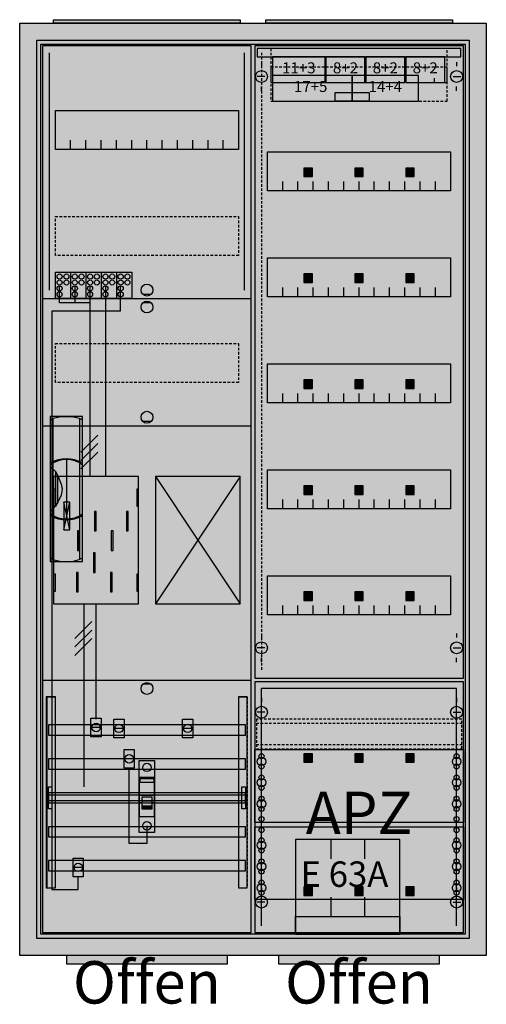
# Model space of a CAD drawing. Extents: x -2 to 52, y -8 to 108.
import ezdxf
from ezdxf.enums import TextEntityAlignment as Align

# ---------------------------------------------------------------- set-up
doc = ezdxf.new("R2010")
doc.units = 0
doc.header["$MEASUREMENT"] = 0
for name, pattern in [('L000000000000000000', [0]), ('L0000000200000000FF', [0]), ('L000000020000FFFFFF', [0]), ('L000000040000000000', [0]), ('L00000004000000007F', [0]), ('L0000000400000000FF', [0]), ('L00000004000000FF00', [0]), ('L000000040000FF0000', [0]), ('L000000060000000000', [0]), ('L000000060000FFFF00', [0]), ('L014100020032000000', [0.5, 0.3, -0.2]), ('L0141000400320000FF', [0.5, 0.3, -0.2])]:
    doc.linetypes.add(name, pattern=pattern)
doc.layers.get('0').update_dxf_attribs({"linetype": 'CONTINUOUS'})
for name, color, linetype in [('1', 7, 'CONTINUOUS'), ('156', 7, 'CONTINUOUS'), ('157', 7, 'CONTINUOUS'), ('158', 7, 'CONTINUOUS'), ('160', 7, 'CONTINUOUS'), ('161', 7, 'CONTINUOUS'), ('2', 7, 'CONTINUOUS'), ('29', 7, 'CONTINUOUS'), ('3', 7, 'CONTINUOUS'), ('30', 7, 'CONTINUOUS'), ('31', 7, 'CONTINUOUS'), ('38', 7, 'CONTINUOUS'), ('47', 7, 'CONTINUOUS'), ('56', 7, 'CONTINUOUS'), ('57', 7, 'CONTINUOUS'), ('58', 7, 'CONTINUOUS'), ('59', 7, 'CONTINUOUS'), ('60', 7, 'CONTINUOUS')]:
    doc.layers.add(name, color=color, linetype=linetype)

# ---------------------------------------------------------------- blocks, each defined once
blk = doc.blocks.new('A27_E')
at = {"color": 7, "linetype": 'CONTINUOUS'}
for points in [[(52.5, 107.5), (52.5, -2.5), (-2.5, -2.5), (-2.5, 107.5)], [(50.5, 105.5), (50.5, -0.5), (-0.5, -0.5), (-0.5, 105.5)]]:
    blk.add_lwpolyline(points, close=True, dxfattribs=at)
at = {"color": 255, "linetype": 'CONTINUOUS'}
blk.add_solid([(52.5, 107.5), (52.5, -2.5), (-2.5, 107.5), (-2.5, -2.5)], dxfattribs=at)
blk = doc.blocks.new('ZB43')
at = {"color": 7, "linetype": 'CONTINUOUS'}
blk.add_lwpolyline([(11, 0.4), (11, 0), (-11, 0), (-11, 0.4)], close=True, dxfattribs=at)
at = {"color": 255, "linetype": 'CONTINUOUS'}
blk.add_solid([(11, 0.4), (11, 0), (-11, 0.4), (-11, 0)], dxfattribs=at)
blk = doc.blocks.new('135079_KS')
at = {"layer": '1', "color": 7, "linetype": 'CONTINUOUS'}
for p, q in [((13, 75.5), (12, 75.5)), ((13, 74.5), (12, 74.5)), ((13, 60.5), (12, 60.5)), ((3.4, 47.7), (2.7, 51)), ((2.7, 47.7), (3.4, 51)), ((3.4, 47.7), (2.7, 51)), ((2.7, 47.7), (3.4, 51)), ((3.4, 47.7), (2.7, 51)), ((2.7, 47.7), (3.4, 51)), ((3.4, 47.7), (2.7, 51)), ((2.7, 47.7), (3.4, 51)), ((13, 29.5), (12, 29.5))]:
    blk.add_line(p, q, dxfattribs=at)
for points in [[(24.8, 0.2), (24.8, 104.8), (0.2, 104.8), (0.2, 0.2)], [(23.3, 97.2), (23.3, 92.6), (1.7, 92.6), (1.7, 97.2)], [(11.5, 39), (11.5, 54), (1.5, 54), (1.5, 39)], [(23.5, 39), (23.5, 54), (13.5, 54), (13.5, 39)], [(1.7, 50.5), (1.7, 52.5), (1.5, 52.5), (1.5, 50.5)], [(1.7, 50.5), (1.7, 52.5), (1.5, 52.5), (1.5, 50.5)], [(11.5, 50.5), (11.5, 52.5), (11.3, 52.5), (11.3, 50.5)], [(11.5, 50.5), (11.5, 52.5), (11.3, 52.5), (11.3, 50.5)], [(3.4, 47.7), (3.4, 51), (2.7, 51), (2.7, 47.7)], [(3.4, 47.7), (3.4, 51), (2.7, 51), (2.7, 47.7)], [(3.4, 47.7), (3.4, 51), (2.7, 51), (2.7, 47.7)], [(3.4, 47.7), (3.4, 51), (2.7, 51), (2.7, 47.7)], [(1.7, 40.5), (1.7, 42.5), (1.5, 42.5), (1.5, 40.5)], [(1.7, 40.5), (1.7, 42.5), (1.5, 42.5), (1.5, 40.5)], [(11.5, 40.5), (11.5, 42.5), (11.3, 42.5), (11.3, 40.5)], [(11.5, 40.5), (11.5, 42.5), (11.3, 42.5), (11.3, 40.5)]]:
    blk.add_lwpolyline(points, close=True, dxfattribs=at)
for points in [[(3.5, 92.6), (3.5, 93.7)], [(5.3, 92.6), (5.3, 93.7), (5.3, 93.7)], [(7.1, 92.6), (7.1, 93.7)], [(8.9, 92.6), (8.9, 93.7)], [(10.7, 92.6), (10.7, 93.7)], [(12.5, 92.6), (12.5, 93.7)], [(14.3, 92.6), (14.3, 93.7)], [(16.1, 92.6), (16.1, 93.7)], [(17.9, 92.6), (17.9, 93.7)], [(19.7, 92.6), (19.7, 93.7)], [(21.5, 92.6), (21.5, 93.7)], [(0.2, 75), (24.8, 75)], [(0.2, 60), (24.8, 60)], [(13.5, 54), (23.5, 39)], [(23.5, 54), (13.5, 39)], [(0.2, 30), (24.8, 30)]]:
    blk.add_lwpolyline(points, dxfattribs=at)
at = {"layer": '1', "color": 7, "linetype": 'L014100020032000000'}
for points in [[(23.3, 84.7), (23.3, 80.1), (1.7, 80.1), (1.7, 84.7)], [(23.3, 69.7), (23.3, 65.1), (1.7, 65.1), (1.7, 69.7)]]:
    blk.add_lwpolyline(points, close=True, dxfattribs=at)
at = {"layer": '1', "color": 7, "linetype": 'L000000040000000000'}
for points in [[(11.5, 39), (11.5, 54), (1.5, 54), (1.5, 39)], [(6.5, 47.6), (6.5, 49.9), (6.3, 49.9), (6.3, 47.6)], [(6.5, 47.6), (6.5, 49.9), (6.3, 49.9), (6.3, 47.6)], [(10.3, 47.6), (10.3, 49.9), (10.1, 49.9), (10.1, 47.6)], [(10.3, 47.6), (10.3, 49.9), (10.1, 49.9), (10.1, 47.6)], [(4.5, 45.3), (4.5, 47.6), (4.3, 47.6), (4.3, 45.3)], [(4.5, 45.3), (4.5, 47.6), (4.3, 47.6), (4.3, 45.3)], [(8.5, 45.3), (8.5, 47.6), (8.3, 47.6), (8.3, 45.3)], [(8.5, 45.3), (8.5, 47.6), (8.3, 47.6), (8.3, 45.3)], [(6.4, 42.7), (6.4, 45), (6.2, 45), (6.2, 42.7)], [(6.4, 42.7), (6.4, 45), (6.2, 45), (6.2, 42.7)], [(4.4, 40.4), (4.4, 42.7), (4.2, 42.7), (4.2, 40.4)], [(4.4, 40.4), (4.4, 42.7), (4.2, 42.7), (4.2, 40.4)], [(8.4, 40.4), (8.4, 42.7), (8.2, 42.7), (8.2, 40.4)], [(8.4, 40.4), (8.4, 42.7), (8.2, 42.7), (8.2, 40.4)]]:
    blk.add_lwpolyline(points, close=True, dxfattribs=at)
at = {"layer": '1', "color": 7, "linetype": 'CONTINUOUS'}
for centre in [(12.5, 76), (12.5, 74), (12.5, 61), (12.5, 29)]:
    blk.add_circle(centre, 0.7, dxfattribs=at)
at = {"layer": '1', "color": 255, "linetype": 'CONTINUOUS'}
blk.add_solid([(24.8, 0.2), (24.8, 104.8), (0.2, 0.2), (0.2, 104.8)], dxfattribs=at)
at = {"layer": '1', "color": 7, "linetype": 'CONTINUOUS'}
for points in [[(1.7, 50.5), (1.7, 52.5), (1.5, 50.5), (1.5, 52.5)], [(1.7, 50.5), (1.7, 52.5), (1.5, 50.5), (1.5, 52.5)], [(11.5, 50.5), (11.5, 52.5), (11.3, 50.5), (11.3, 52.5)], [(11.5, 50.5), (11.5, 52.5), (11.3, 50.5), (11.3, 52.5)], [(1.7, 40.5), (1.7, 42.5), (1.5, 40.5), (1.5, 42.5)], [(1.7, 40.5), (1.7, 42.5), (1.5, 40.5), (1.5, 42.5)], [(11.5, 40.5), (11.5, 42.5), (11.3, 40.5), (11.3, 42.5)], [(11.5, 40.5), (11.5, 42.5), (11.3, 40.5), (11.3, 42.5)]]:
    blk.add_solid(points, dxfattribs=at)
at = {"layer": '157', "color": 7, "linetype": 'CONTINUOUS'}
blk.add_lwpolyline([(1.7, 75), (1.7, 78.1), (10.7, 78.1), (10.7, 75)], close=True, dxfattribs=at)
for points in [[(3.5, 78.1), (3.5, 75)], [(5.3, 78.1), (5.3, 75)], [(7.1, 78.1), (7.1, 75)], [(8.9, 78.1), (8.9, 75)]]:
    blk.add_lwpolyline(points, dxfattribs=at)
at = {"layer": '157', "color": 255, "linetype": 'CONTINUOUS'}
blk.add_solid([(1.7, 75), (1.7, 78.1), (10.7, 75), (10.7, 78.1)], dxfattribs=at)
at = {"layer": '158', "color": 255, "linetype": 'L00000004000000007F'}
for p, q in [((2.2, 74.5), (2.2, 76.5)), ((4, 76.5), (4, 74.5)), ((5.8, 54), (5.8, 76.5)), ((5.8, 74.5), (2.2, 74.5))]:
    blk.add_line(p, q, dxfattribs=at)
at = {"layer": '158', "color": 5, "linetype": 'L000000040000FF0000'}
for p, q in [((7.6, 76.5), (7.6, 54)), ((6.5, 25.4), (6.5, 38.9))]:
    blk.add_line(p, q, dxfattribs=at)
at = {"layer": '158', "color": 3, "linetype": 'L00000004000000FF00'}
for p, q in [((9.4, 73.5), (9.4, 76.5)), ((9.4, 73.5), (1.3, 73.5)), ((1.3, 73.5), (1.3, 5.3)), ((4.4, 5.3), (4.4, 6.8)), ((1.3, 5.3), (4.4, 5.3))]:
    blk.add_line(p, q, dxfattribs=at)
at = {"layer": '158', "color": 7, "linetype": 'CONTINUOUS'}
for p, q in [((6.7, 58.9), (4.7, 56.9)), ((6.7, 58.9), (4.7, 56.9)), ((6.7, 57.9), (4.7, 55.9)), ((6.7, 57.9), (4.7, 55.9)), ((6.7, 56.9), (4.7, 54.9)), ((6.7, 56.9), (4.7, 54.9)), ((6, 36.9), (4, 34.9)), ((6, 36.9), (4, 34.9)), ((6, 35.9), (4, 33.9)), ((6, 35.9), (4, 33.9)), ((6, 34.9), (4, 32.9)), ((6, 34.9), (4, 32.9)), ((7, 24.4), (6, 24.4)), ((9.7, 24.3), (8.7, 24.3)), ((17.8, 24.3), (16.8, 24.3)), ((10.9, 20.7), (9.9, 20.7)), ((4.9, 7.9), (3.9, 7.9))]:
    blk.add_line(p, q, dxfattribs=at)
at = {"layer": '158', "color": 7, "linetype": 'L000000040000000000'}
blk.add_line((5.1, 17.4), (5.1, 39), dxfattribs=at)
at = {"layer": '158', "color": 7, "linetype": 'CONTINUOUS'}
for points in [[(7.1, 25.5), (7.1, 23.3), (5.9, 23.3), (5.9, 25.5)], [(9.8, 25.4), (9.8, 23.2), (8.6, 23.2), (8.6, 25.4)], [(17.9, 25.4), (17.9, 23.2), (16.7, 23.2), (16.7, 25.4)], [(11, 21.8), (11, 19.6), (9.8, 19.6), (9.8, 21.8)], [(5, 9), (5, 6.8), (3.8, 6.8), (3.8, 9)]]:
    blk.add_lwpolyline(points, close=True, dxfattribs=at)
at = {"layer": '158', "color": 7, "linetype": 'L000000060000000000'}
blk.add_lwpolyline([(12.5, 12.8), (12.5, 10.7), (10.4, 10.7), (10.4, 19.6)], dxfattribs=at)
at = {"layer": '158', "color": 7, "linetype": 'CONTINUOUS'}
for centre in [(6.5, 24.4), (9.2, 24.3), (17.3, 24.3), (10.4, 20.7), (4.4, 7.9)]:
    blk.add_circle(centre, 0.5, dxfattribs=at)
at = {"layer": '158', "color": 255, "linetype": 'CONTINUOUS'}
for points in [[(7.1, 25.5), (7.1, 23.3), (5.9, 25.5), (5.9, 23.3)], [(9.8, 25.4), (9.8, 23.2), (8.6, 25.4), (8.6, 23.2)], [(17.9, 25.4), (17.9, 23.2), (16.7, 25.4), (16.7, 23.2)], [(11, 21.8), (11, 19.6), (9.8, 21.8), (9.8, 19.6)], [(5, 9), (5, 6.8), (3.8, 9), (3.8, 6.8)]]:
    blk.add_solid(points, dxfattribs=at)
at = {"layer": '160', "color": 4, "linetype": 'L000000060000FFFF00'}
for p, q in [((1, 76), (1, 104)), ((24, 76), (24, 104))]:
    blk.add_line(p, q, dxfattribs=at)
at = {"layer": '2', "color": 7, "linetype": 'L000000000000000000'}
for p, q in [((11.6, 16.4), (13.4, 16.4)), ((11.9, 15.5), (11.6, 15.5)), ((13.1, 15.7), (11.9, 15.7)), ((13.4, 15.5), (13.1, 15.5))]:
    blk.add_line(p, q, dxfattribs=at)
at = {"layer": '2', "color": 7, "linetype": 'CONTINUOUS'}
for points in [[(1.7, 75), (1.7, 78.1), (10.7, 78.1), (10.7, 75)], [(13.4, 13.9), (13.4, 18.5), (11.6, 18.5), (11.6, 13.9)], [(11.7, 17.9), (11.7, 18.4), (13.3, 18.4), (13.3, 17.9)]]:
    blk.add_lwpolyline(points, close=True, dxfattribs=at)
for points in [[(3.5, 78.1), (3.5, 75)], [(5.3, 78.1), (5.3, 75)], [(7.1, 78.1), (7.1, 75)], [(8.9, 78.1), (8.9, 75)]]:
    blk.add_lwpolyline(points, dxfattribs=at)
at = {"layer": '2', "color": 7, "linetype": 'L000000000000000000'}
for points in [[(13.1, 14.8), (13.1, 16.2), (11.9, 16.2), (11.9, 14.8)], [(13.1, 14.8), (13.1, 15.1), (11.9, 15.1), (11.9, 14.8)]]:
    blk.add_lwpolyline(points, close=True, dxfattribs=at)
at = {"layer": '2', "color": 7, "linetype": 'CONTINUOUS'}
for centre in [(2.2, 77.6), (3, 77.6), (4, 77.6), (4.8, 77.6), (5.8, 77.6), (6.6, 77.6), (7.6, 77.6), (8.4, 77.6), (9.4, 77.6), (10.2, 77.6), (2.2, 76.9), (3, 76.9), (4, 76.9), (4.8, 76.9), (5.8, 76.9), (6.6, 76.9), (7.6, 76.9), (8.4, 76.9), (9.4, 76.9), (10.2, 76.9), (2.2, 76.2), (2.2, 75.5), (4, 76.2), (4, 75.5), (5.8, 76.2), (5.8, 75.5), (7.6, 76.2), (7.6, 75.5), (9.4, 76.2), (9.4, 75.5)]:
    blk.add_circle(centre, 0.3, dxfattribs=at)
at = {"layer": '2', "color": 255, "linetype": 'CONTINUOUS'}
for points in [[(1.7, 75), (1.7, 78.1), (10.7, 75), (10.7, 78.1)], [(13.4, 13.9), (13.4, 18.5), (11.6, 13.9), (11.6, 18.5)]]:
    blk.add_solid(points, dxfattribs=at)
at = {"layer": '2', "color": 1, "linetype": 'CONTINUOUS'}
blk.add_solid([(11.7, 17.9), (11.7, 18.4), (13.3, 17.9), (13.3, 18.4)], dxfattribs=at)
at = {"layer": '2', "color": 7, "linetype": 'L000000000000000000'}
blk.add_solid([(13.1, 14.8), (13.1, 15.1), (11.9, 14.8), (11.9, 15.1)], dxfattribs=at)
at = {"layer": '29', "color": 7, "linetype": 'CONTINUOUS'}
for p, q in [((3.4, 47.7), (2.7, 51)), ((2.7, 47.7), (3.4, 51)), ((3.4, 47.7), (2.7, 51)), ((2.7, 47.7), (3.4, 51))]:
    blk.add_line(p, q, dxfattribs=at)
for points in [[(24.8, 0.2), (24.8, 104.8), (0.2, 104.8), (0.2, 0.2)], [(23.3, 97.2), (23.3, 92.6), (1.7, 92.6), (1.7, 97.2)], [(11.5, 39), (11.5, 54), (1.5, 54), (1.5, 39)], [(23.5, 39), (23.5, 54), (13.5, 54), (13.5, 39)], [(1.7, 50.5), (1.7, 52.5), (1.5, 52.5), (1.5, 50.5)], [(11.5, 50.5), (11.5, 52.5), (11.3, 52.5), (11.3, 50.5)], [(3.4, 47.7), (3.4, 51), (2.7, 51), (2.7, 47.7)], [(3.4, 47.7), (3.4, 51), (2.7, 51), (2.7, 47.7)], [(6.5, 47.6), (6.5, 49.9), (6.3, 49.9), (6.3, 47.6)], [(10.3, 47.6), (10.3, 49.9), (10.1, 49.9), (10.1, 47.6)], [(4.5, 45.3), (4.5, 47.6), (4.3, 47.6), (4.3, 45.3)], [(8.5, 45.3), (8.5, 47.6), (8.3, 47.6), (8.3, 45.3)], [(6.4, 42.7), (6.4, 45), (6.2, 45), (6.2, 42.7)], [(1.7, 40.5), (1.7, 42.5), (1.5, 42.5), (1.5, 40.5)], [(4.4, 40.4), (4.4, 42.7), (4.2, 42.7), (4.2, 40.4)], [(8.4, 40.4), (8.4, 42.7), (8.2, 42.7), (8.2, 40.4)], [(11.5, 40.5), (11.5, 42.5), (11.3, 42.5), (11.3, 40.5)]]:
    blk.add_lwpolyline(points, close=True, dxfattribs=at)
for points in [[(3.5, 92.6), (3.5, 93.7)], [(5.3, 92.6), (5.3, 93.7), (5.3, 93.7)], [(7.1, 92.6), (7.1, 93.7)], [(8.9, 92.6), (8.9, 93.7)], [(10.7, 92.6), (10.7, 93.7)], [(12.5, 92.6), (12.5, 93.7)], [(14.3, 92.6), (14.3, 93.7)], [(16.1, 92.6), (16.1, 93.7)], [(17.9, 92.6), (17.9, 93.7)], [(19.7, 92.6), (19.7, 93.7)], [(21.5, 92.6), (21.5, 93.7)], [(0.2, 75), (24.8, 75)], [(0.2, 60), (24.8, 60)], [(13.5, 54), (23.5, 39)], [(23.5, 54), (13.5, 39)], [(0.2, 30), (24.8, 30)]]:
    blk.add_lwpolyline(points, dxfattribs=at)
at = {"layer": '29', "color": 7, "linetype": 'L014100020032000000'}
for points in [[(23.3, 84.7), (23.3, 80.1), (1.7, 80.1), (1.7, 84.7)], [(23.3, 69.7), (23.3, 65.1), (1.7, 65.1), (1.7, 69.7)]]:
    blk.add_lwpolyline(points, close=True, dxfattribs=at)
at = {"layer": '29', "color": 255, "linetype": 'CONTINUOUS'}
blk.add_solid([(24.8, 0.2), (24.8, 104.8), (0.2, 0.2), (0.2, 104.8)], dxfattribs=at)
at = {"layer": '29', "color": 7, "linetype": 'CONTINUOUS'}
for points in [[(1.7, 50.5), (1.7, 52.5), (1.5, 50.5), (1.5, 52.5)], [(11.5, 50.5), (11.5, 52.5), (11.3, 50.5), (11.3, 52.5)], [(1.7, 40.5), (1.7, 42.5), (1.5, 40.5), (1.5, 42.5)], [(11.5, 40.5), (11.5, 42.5), (11.3, 40.5), (11.3, 42.5)]]:
    blk.add_solid(points, dxfattribs=at)
at = {"layer": '30', "color": 7, "linetype": 'CONTINUOUS'}
for points in [[(1.7, 5.5), (1.7, 28), (0.7, 28), (0.7, 5.5)], [(24.3, 5.5), (24.3, 28), (23.3, 28), (23.3, 5.5)]]:
    blk.add_lwpolyline(points, close=True, dxfattribs=at)
at = {"layer": '30', "color": 255, "linetype": 'CONTINUOUS'}
for points in [[(1.7, 5.5), (1.7, 28), (0.7, 5.5), (0.7, 28)], [(24.3, 5.5), (24.3, 28), (23.3, 5.5), (23.3, 28)]]:
    blk.add_solid(points, dxfattribs=at)
at = {"layer": '31', "color": 7, "linetype": 'CONTINUOUS'}
for p, q in [((0.7, 28), (1.7, 28)), ((23.3, 28), (24.3, 28)), ((0.7, 5.5), (1.7, 5.5)), ((23.3, 5.5), (24.3, 5.5))]:
    blk.add_line(p, q, dxfattribs=at)
at = {"layer": '31', "color": 7, "linetype": 'L014100020032000000'}
for p, q in [((0.7, 28), (0.7, 5.5)), ((23.3, 28), (23.3, 5.5)), ((24.3, 28), (24.3, 5.5))]:
    blk.add_line(p, q, dxfattribs=at)
at = {"layer": '31', "color": 255, "linetype": 'L000000020000FFFFFF'}
for points in [[(1.7, 5.5), (1.7, 28), (0.6, 28), (0.6, 5.5)], [(1.7, 5.5), (1.7, 28), (0.7, 28), (0.7, 5.5)], [(24.3, 5.5), (24.3, 28), (23.3, 28), (23.3, 5.5)]]:
    blk.add_lwpolyline(points, close=True, dxfattribs=at)
for points in [[(1.7, 5.5), (1.7, 28), (0.6, 5.5), (0.6, 28)], [(1.7, 5.5), (1.7, 28), (0.7, 5.5), (0.7, 28)], [(24.3, 5.5), (24.3, 28), (23.3, 5.5), (23.3, 28)]]:
    blk.add_solid(points, dxfattribs=at)
at = {"layer": '38', "color": 7, "linetype": 'CONTINUOUS'}
for points in [[(1.7, 75), (1.7, 78.1), (10.7, 78.1), (10.7, 75)], [(11.6, 12), (11.6, 20.5), (13.4, 20.5), (13.4, 12)]]:
    blk.add_lwpolyline(points, close=True, dxfattribs=at)
for points in [[(3.5, 78.1), (3.5, 75)], [(5.3, 78.1), (5.3, 75)], [(7.1, 78.1), (7.1, 75)], [(8.9, 78.1), (8.9, 75)]]:
    blk.add_lwpolyline(points, dxfattribs=at)
for centre, radius in [((2.2, 77.6), 0.3), ((3, 77.6), 0.3), ((4, 77.6), 0.3), ((4.8, 77.6), 0.3), ((5.8, 77.6), 0.3), ((6.6, 77.6), 0.3), ((7.6, 77.6), 0.3), ((8.4, 77.6), 0.3), ((9.4, 77.6), 0.3), ((10.2, 77.6), 0.3), ((2.2, 76.9), 0.3), ((3, 76.9), 0.3), ((4, 76.9), 0.3), ((4.8, 76.9), 0.3), ((5.8, 76.9), 0.3), ((6.6, 76.9), 0.3), ((7.6, 76.9), 0.3), ((8.4, 76.9), 0.3), ((9.4, 76.9), 0.3), ((10.2, 76.9), 0.3), ((2.2, 76.2), 0.3), ((2.2, 75.5), 0.3), ((4, 76.2), 0.3), ((4, 75.5), 0.3), ((5.8, 76.2), 0.3), ((5.8, 75.5), 0.3), ((7.6, 76.2), 0.3), ((7.6, 75.5), 0.3), ((9.4, 76.2), 0.3), ((9.4, 75.5), 0.3), ((12.5, 19.7), 0.5), ((12.5, 12.8), 0.5)]:
    blk.add_circle(centre, radius, dxfattribs=at)
at = {"layer": '38', "color": 255, "linetype": 'CONTINUOUS'}
for points in [[(1.7, 75), (1.7, 78.1), (10.7, 75), (10.7, 78.1)], [(11.6, 12), (11.6, 20.5), (13.4, 12), (13.4, 20.5)]]:
    blk.add_solid(points, dxfattribs=at)
at = {"layer": '56', "color": 7, "linetype": 'CONTINUOUS'}
for points in [[(24.1, 23.5), (24.1, 24.7), (0.9, 24.7), (0.9, 23.5)], [(24.1, 19.5), (24.1, 20.7), (0.9, 20.7), (0.9, 19.5)], [(24.1, 15.5), (24.1, 16.7), (0.9, 16.7), (0.9, 15.5)], [(24.1, 11.5), (24.1, 12.7), (0.9, 12.7), (0.9, 11.5)], [(24.1, 7.5), (24.1, 8.7), (0.9, 8.7), (0.9, 7.5)]]:
    blk.add_lwpolyline(points, close=True, dxfattribs=at)
at = {"layer": '56', "color": 255, "linetype": 'CONTINUOUS'}
for points in [[(24.1, 23.5), (24.1, 24.7), (0.9, 23.5), (0.9, 24.7)], [(24.1, 19.5), (24.1, 20.7), (0.9, 19.5), (0.9, 20.7)], [(24.1, 15.5), (24.1, 16.7), (0.9, 15.5), (0.9, 16.7)], [(24.1, 11.5), (24.1, 12.7), (0.9, 11.5), (0.9, 12.7)], [(24.1, 7.5), (24.1, 8.7), (0.9, 7.5), (0.9, 8.7)]]:
    blk.add_solid(points, dxfattribs=at)
at = {"layer": '57', "color": 7, "linetype": 'L014100020032000000'}
for points in [[(24.1, 23.5), (24.1, 24.7), (0.9, 24.7), (0.9, 23.5)], [(24.1, 19.5), (24.1, 20.7), (0.9, 20.7), (0.9, 19.5)], [(24.1, 15.5), (24.1, 16.7), (0.9, 16.7), (0.9, 15.5)], [(24.1, 11.5), (24.1, 12.7), (0.9, 12.7), (0.9, 11.5)], [(24.1, 7.5), (24.1, 8.7), (0.9, 8.7), (0.9, 7.5)]]:
    blk.add_lwpolyline(points, close=True, dxfattribs=at)
at = {"layer": '57', "color": 255, "linetype": 'L014100020032000000'}
for points in [[(24.1, 23.5), (24.1, 24.7), (0.9, 23.5), (0.9, 24.7)], [(24.1, 19.5), (24.1, 20.7), (0.9, 19.5), (0.9, 20.7)], [(24.1, 15.5), (24.1, 16.7), (0.9, 15.5), (0.9, 16.7)], [(24.1, 11.5), (24.1, 12.7), (0.9, 11.5), (0.9, 12.7)], [(24.1, 7.5), (24.1, 8.7), (0.9, 7.5), (0.9, 8.7)]]:
    blk.add_solid(points, dxfattribs=at)
at = {"layer": '58', "color": 7, "linetype": 'CONTINUOUS'}
for points in [[(24.1, 23.5), (24.1, 24.7), (0.9, 24.7), (0.9, 23.5)], [(24.1, 19.5), (24.1, 20.7), (0.9, 20.7), (0.9, 19.5)], [(24.1, 15.5), (24.1, 16.7), (0.9, 16.7), (0.9, 15.5)], [(24.1, 11.5), (24.1, 12.7), (0.9, 12.7), (0.9, 11.5)], [(24.1, 7.5), (24.1, 8.7), (0.9, 8.7), (0.9, 7.5)]]:
    blk.add_lwpolyline(points, close=True, dxfattribs=at)
at = {"layer": '58', "color": 30, "linetype": 'CONTINUOUS'}
for points in [[(24.1, 23.5), (24.1, 24.7), (0.9, 23.5), (0.9, 24.7)], [(24.1, 19.5), (24.1, 20.7), (0.9, 19.5), (0.9, 20.7)], [(24.1, 15.5), (24.1, 16.7), (0.9, 15.5), (0.9, 16.7)], [(24.1, 11.5), (24.1, 12.7), (0.9, 11.5), (0.9, 12.7)], [(24.1, 7.5), (24.1, 8.7), (0.9, 7.5), (0.9, 8.7)]]:
    blk.add_solid(points, dxfattribs=at)
at = {"layer": '59', "color": 7, "linetype": 'CONTINUOUS'}
for points in [[(0.9, 14.8), (0.9, 17.4), (1.3, 17.4), (1.3, 14.8)], [(24.1, 15.8), (24.1, 16.4), (0.9, 16.4), (0.9, 15.8)], [(23.7, 14.8), (23.7, 17.4), (24.1, 17.4), (24.1, 14.8)]]:
    blk.add_lwpolyline(points, close=True, dxfattribs=at)
for points in [[(0.9, 14.8), (0.9, 17.4), (1.3, 14.8), (1.3, 17.4)], [(24.1, 15.8), (24.1, 16.4), (0.9, 15.8), (0.9, 16.4)], [(23.7, 14.8), (23.7, 17.4), (24.1, 14.8), (24.1, 17.4)]]:
    blk.add_solid(points, dxfattribs=at)
at = {"layer": '60', "color": 7, "linetype": 'CONTINUOUS'}
for points in [[(24.1, 23.5), (24.1, 24.7), (0.9, 24.7), (0.9, 23.5)], [(24.1, 19.5), (24.1, 20.7), (0.9, 20.7), (0.9, 19.5)], [(24.1, 15.5), (24.1, 16.7), (0.9, 16.7), (0.9, 15.5)], [(24.1, 11.5), (24.1, 12.7), (0.9, 12.7), (0.9, 11.5)], [(24.1, 7.5), (24.1, 8.7), (0.9, 8.7), (0.9, 7.5)]]:
    blk.add_lwpolyline(points, close=True, dxfattribs=at)
for points in [[(24.1, 23.5), (24.1, 24.7), (0.9, 23.5), (0.9, 24.7)], [(24.1, 19.5), (24.1, 20.7), (0.9, 19.5), (0.9, 20.7)], [(24.1, 15.5), (24.1, 16.7), (0.9, 15.5), (0.9, 16.7)], [(24.1, 11.5), (24.1, 12.7), (0.9, 11.5), (0.9, 12.7)], [(24.1, 7.5), (24.1, 8.7), (0.9, 7.5), (0.9, 8.7)]]:
    blk.add_solid(points, dxfattribs=at)
blk = doc.blocks.new('ZB40_OFFEN')
at = {"layer": '156', "color": 1, "linetype": 'L0000000400000000FF'}
blk.add_lwpolyline([(22, -3.5), (22, -2.5), (3, -2.5), (3, -3.5)], close=True, dxfattribs=at)
at = {"layer": '156', "color": 255, "linetype": 'L0000000400000000FF'}
blk.add_solid([(22, -3.5), (22, -2.5), (3, -3.5), (3, -2.5)], dxfattribs=at)
at = {"layer": '161', "color": 1, "linetype": 'L0000000200000000FF'}
blk.add_text('Offen', height=5, dxfattribs=at).set_placement((12.5, -8.166667), align=Align.CENTER)
blk = doc.blocks.new('E63A')
at = {"layer": '156', "color": 1, "linetype": 'L0000000200000000FF'}
for p, q in [((4.2, 8.9), (4.2, 11.2)), ((8.2, 8.9), (8.2, 11.2)), ((4.2, 2.1), (4.2, 4.4)), ((8.2, 2.1), (8.2, 4.4))]:
    blk.add_line(p, q, dxfattribs=at)
for points in [[(12.3, 0), (12.3, 11.2), (0, 11.2), (0, 0)], [(12.3, 2.1), (12.3, 0), (0, 0), (0, 2.1)]]:
    blk.add_lwpolyline(points, close=True, dxfattribs=at)
at = {"layer": '156', "color": 255, "linetype": 'L0000000200000000FF'}
blk.add_solid([(12.3, 0), (12.3, 11.2), (0, 0), (0, 11.2)], dxfattribs=at)
at = {"layer": '156', "color": 1, "linetype": 'L0000000200000000FF'}
blk.add_solid([(12.3, 2.1), (12.3, 0), (0, 2.1), (0, 0)], dxfattribs=at)
blk.add_text('E 63A', height=3, dxfattribs=at).set_placement((0.6, 5.6))
blk = doc.blocks.new('135126')
at = {"layer": '1', "color": 7, "linetype": 'CONTINUOUS'}
for p, q in [((1, 102.9), (1, 102.4)), ((1, 102.9), (1, 102.4)), ((24, 102.9), (24, 102.4)), ((24, 102.9), (24, 102.4)), ((1.4, 101.2), (0.5, 101.2)), ((1.4, 101.2), (0.5, 101.2)), ((23.6, 101.2), (24.5, 101.2)), ((23.6, 101.2), (24.5, 101.2)), ((1, 99.5), (1, 100)), ((1, 99.5), (1, 100)), ((21.4, 100.5), (21.4, 101)), ((21.4, 100.5), (21.4, 101)), ((24, 99.5), (24, 100)), ((1, 35.5), (1, 35)), ((24, 35.5), (24, 35)), ((1.4, 33.8), (0.5, 33.8)), ((23.6, 33.8), (24.5, 33.8)), ((1, 32.1), (1, 32.6)), ((24, 32.1), (24, 32.6)), ((1, 27.9), (1, 27.4)), ((24, 27.9), (24, 27.4)), ((1.4, 26.2), (0.5, 26.2)), ((23.6, 26.2), (24.5, 26.2)), ((1, 24.5), (1, 25)), ((24, 24.5), (24, 25)), ((1, 5.5), (1, 5)), ((1, 5.5), (1, 5)), ((24, 5.5), (24, 5)), ((24, 5.5), (24, 5)), ((1.4, 3.8), (0.5, 3.8)), ((1.4, 3.8), (0.5, 3.8)), ((23.6, 3.8), (24.5, 3.8)), ((23.6, 3.8), (24.5, 3.8)), ((1, 2.1), (1, 2.6)), ((1, 2.1), (1, 2.6)), ((24, 2.1), (24, 2.6)), ((24, 2.1), (24, 2.6))]:
    blk.add_line(p, q, dxfattribs=at)
for points in [[(24.8, 30.2), (24.8, 104.8), (0.2, 104.8), (0.2, 30.2)], [(23.3, 92.3), (23.3, 87.7), (1.7, 87.7), (1.7, 92.3)], [(23.3, 79.8), (23.3, 75.2), (1.7, 75.2), (1.7, 79.8)], [(23.3, 67.3), (23.3, 62.7), (1.7, 62.7), (1.7, 67.3)], [(23.3, 54.8), (23.3, 50.2), (1.7, 50.2), (1.7, 54.8)], [(23.3, 42.3), (23.3, 37.7), (1.7, 37.7), (1.7, 42.3)], [(24.8, 0.2), (24.8, 29.8), (0.2, 29.8), (0.2, 0.2)], [(24.8, 21.8), (24.8, 13.2), (0.2, 13.2), (0.2, 21.8)], [(0.2, 4.1), (0.2, 12.7), (24.8, 12.7), (24.8, 4.1)]]:
    blk.add_lwpolyline(points, close=True, dxfattribs=at)
for points in [[(3.5, 87.7), (3.5, 88.8)], [(5.3, 87.7), (5.3, 88.8), (5.3, 88.8)], [(7.1, 87.7), (7.1, 88.8)], [(8.9, 87.7), (8.9, 88.8)], [(10.7, 87.7), (10.7, 88.8)], [(12.5, 87.7), (12.5, 88.8)], [(14.3, 87.7), (14.3, 88.8)], [(16.1, 87.7), (16.1, 88.8)], [(17.9, 87.7), (17.9, 88.8)], [(19.7, 87.7), (19.7, 88.8)], [(21.5, 87.7), (21.5, 88.8)], [(3.5, 75.2), (3.5, 76.3)], [(5.3, 75.2), (5.3, 76.3), (5.3, 76.3)], [(7.1, 75.2), (7.1, 76.3)], [(8.9, 75.2), (8.9, 76.3)], [(10.7, 75.2), (10.7, 76.3)], [(12.5, 75.2), (12.5, 76.3)], [(14.3, 75.2), (14.3, 76.3)], [(16.1, 75.2), (16.1, 76.3)], [(17.9, 75.2), (17.9, 76.3)], [(19.7, 75.2), (19.7, 76.3)], [(21.5, 75.2), (21.5, 76.3)], [(3.5, 62.7), (3.5, 63.8)], [(5.3, 62.7), (5.3, 63.8), (5.3, 63.8)], [(7.1, 62.7), (7.1, 63.8)], [(8.9, 62.7), (8.9, 63.8)], [(10.7, 62.7), (10.7, 63.8)], [(12.5, 62.7), (12.5, 63.8)], [(14.3, 62.7), (14.3, 63.8)], [(16.1, 62.7), (16.1, 63.8)], [(17.9, 62.7), (17.9, 63.8)], [(19.7, 62.7), (19.7, 63.8)], [(21.5, 62.7), (21.5, 63.8)], [(3.5, 50.2), (3.5, 51.3)], [(5.3, 50.2), (5.3, 51.3), (5.3, 51.3)], [(7.1, 50.2), (7.1, 51.3)], [(8.9, 50.2), (8.9, 51.3)], [(10.7, 50.2), (10.7, 51.3)], [(12.5, 50.2), (12.5, 51.3)], [(14.3, 50.2), (14.3, 51.3)], [(16.1, 50.2), (16.1, 51.3)], [(17.9, 50.2), (17.9, 51.3)], [(19.7, 50.2), (19.7, 51.3)], [(21.5, 50.2), (21.5, 51.3)], [(3.5, 37.7), (3.5, 38.8)], [(5.3, 37.7), (5.3, 38.8), (5.3, 38.8)], [(7.1, 37.7), (7.1, 38.8)], [(8.9, 37.7), (8.9, 38.8)], [(10.7, 37.7), (10.7, 38.8)], [(12.5, 37.7), (12.5, 38.8)], [(14.3, 37.7), (14.3, 38.8)], [(16.1, 37.7), (16.1, 38.8)], [(17.9, 37.7), (17.9, 38.8)], [(19.7, 37.7), (19.7, 38.8)], [(21.5, 37.7), (21.5, 38.8)]]:
    blk.add_lwpolyline(points, dxfattribs=at)
at = {"layer": '1', "color": 7, "linetype": 'L014100020032000000'}
blk.add_lwpolyline([(24.6, 21.9), (24.6, 25.4), (0.4, 25.4), (0.4, 21.9)], close=True, dxfattribs=at)
for points in [[(0.4, 24.9), (24.6, 24.9)], [(0.4, 22.4), (24.6, 22.4)]]:
    blk.add_lwpolyline(points, dxfattribs=at)
at = {"layer": '1', "color": 7, "linetype": 'CONTINUOUS'}
for centre, radius in [((1, 101.2), 0.7), ((1, 101.2), 0.7), ((24, 101.2), 0.7), ((24, 101.2), 0.7), ((1, 33.8), 0.7), ((24, 33.8), 0.7), ((1, 26.2), 0.7), ((24, 26.2), 0.7), ((1, 21), 0.3), ((1, 21), 0.3), ((24, 21), 0.3), ((1, 20.4), 0.5), ((1, 20.4), 0.5), ((1, 19.8), 0.3), ((1, 19.8), 0.3), ((24, 20.4), 0.5), ((24, 19.8), 0.3), ((1, 18.5), 0.3), ((1, 18.5), 0.3), ((24, 18.5), 0.3), ((1, 17.9), 0.5), ((1, 17.9), 0.5), ((1, 17.3), 0.3), ((1, 17.3), 0.3), ((24, 17.9), 0.5), ((24, 17.3), 0.3), ((1, 16), 0.3), ((1, 16), 0.3), ((24, 16), 0.3), ((1, 15.4), 0.5), ((1, 15.4), 0.5), ((24, 15.4), 0.5), ((1, 14.8), 0.3), ((1, 14.8), 0.3), ((24, 14.8), 0.3), ((1, 13.6), 0.3), ((1, 13.6), 0.3), ((24, 13.6), 0.3), ((1, 12.3), 0.3), ((24, 12.3), 0.3), ((24, 12.3), 0.3), ((1, 10.5), 0.5), ((1, 11.1), 0.3), ((24, 10.5), 0.5), ((24, 10.5), 0.5), ((24, 11.1), 0.3), ((24, 11.1), 0.3), ((1, 9.9), 0.3), ((24, 9.9), 0.3), ((24, 9.9), 0.3), ((1, 8), 0.5), ((1, 8.6), 0.3), ((24, 8), 0.5), ((24, 8), 0.5), ((24, 8.6), 0.3), ((24, 8.6), 0.3), ((1, 7.4), 0.3), ((24, 7.4), 0.3), ((24, 7.4), 0.3), ((1, 5.5), 0.5), ((1, 6.1), 0.3), ((24, 5.5), 0.5), ((24, 5.5), 0.5), ((24, 6.1), 0.3), ((24, 6.1), 0.3), ((1, 4.9), 0.3), ((24, 4.9), 0.3), ((24, 4.9), 0.3), ((1, 3.8), 0.7), ((1, 3.8), 0.7), ((24, 3.8), 0.7), ((24, 3.8), 0.7)]:
    blk.add_circle(centre, radius, dxfattribs=at)
at = {"layer": '1', "color": 255, "linetype": 'CONTINUOUS'}
for points in [[(24.8, 30.2), (24.8, 104.8), (0.2, 30.2), (0.2, 104.8)], [(24.8, 0.2), (24.8, 29.8), (0.2, 0.2), (0.2, 29.8)]]:
    blk.add_solid(points, dxfattribs=at)
at = {"layer": '160', "color": 1, "linetype": 'L0141000400320000FF'}
blk.add_line((1, 104), (1, 31), dxfattribs=at)
at = {"layer": '161', "color": 4, "linetype": 'L000000060000FFFF00'}
for p, q in [((24, 29), (1, 29)), ((1, 1), (1, 29)), ((24, 1), (24, 29))]:
    blk.add_line(p, q, dxfattribs=at)
at = {"layer": '161', "color": 7, "linetype": 'CONTINUOUS'}
for points in [[(8.5, 100.5), (8.5, 103.5), (2.3, 103.5), (2.3, 100.5)], [(13.2, 100.5), (13.2, 103.5), (8.6, 103.5), (8.6, 100.5)], [(17.9, 100.5), (17.9, 103.5), (13.3, 103.5), (13.3, 100.5)], [(22.6, 100.5), (22.6, 103.5), (18, 103.5), (18, 100.5)], [(11.7, 98.3), (11.7, 101.3), (2.3, 101.3), (2.3, 98.3)], [(19.5, 98.3), (19.5, 101.3), (11.7, 101.3), (11.7, 98.3)], [(13.7, 99.3), (13.7, 98.3), (9.7, 98.3), (9.7, 99.3)], [(7, 89.4), (7, 90.4), (6, 90.4), (6, 89.4)], [(13, 89.4), (13, 90.4), (12, 90.4), (12, 89.4)], [(19, 89.4), (19, 90.4), (18, 90.4), (18, 89.4)], [(7, 76.9), (7, 77.9), (6, 77.9), (6, 76.9)], [(13, 76.9), (13, 77.9), (12, 77.9), (12, 76.9)], [(19, 76.9), (19, 77.9), (18, 77.9), (18, 76.9)], [(7, 64.4), (7, 65.4), (6, 65.4), (6, 64.4)], [(13, 64.4), (13, 65.4), (12, 65.4), (12, 64.4)], [(19, 64.4), (19, 65.4), (18, 65.4), (18, 64.4)], [(7, 51.9), (7, 52.9), (6, 52.9), (6, 51.9)], [(13, 51.9), (13, 52.9), (12, 52.9), (12, 51.9)], [(19, 51.9), (19, 52.9), (18, 52.9), (18, 51.9)], [(7, 39.4), (7, 40.4), (6, 40.4), (6, 39.4)], [(13, 39.4), (13, 40.4), (12, 40.4), (12, 39.4)], [(19, 39.4), (19, 40.4), (18, 40.4), (18, 39.4)], [(7, 20.3), (7, 21.3), (6, 21.3), (6, 20.3)], [(13, 20.3), (13, 21.3), (12, 21.3), (12, 20.3)], [(19, 20.3), (19, 21.3), (18, 21.3), (18, 20.3)], [(7, 4.6), (7, 5.6), (6, 5.6), (6, 4.6)], [(13, 4.6), (13, 5.6), (12, 5.6), (12, 4.6)], [(19, 4.6), (19, 5.6), (18, 5.6), (18, 4.6)]]:
    blk.add_lwpolyline(points, close=True, dxfattribs=at)
at = {"layer": '161', "color": 5, "linetype": 'CONTINUOUS'}
for points in [[(8.5, 100.5), (8.5, 103.5), (2.3, 100.5), (2.3, 103.5)], [(13.2, 100.5), (13.2, 103.5), (8.6, 100.5), (8.6, 103.5)], [(17.9, 100.5), (17.9, 103.5), (13.3, 100.5), (13.3, 103.5)], [(22.6, 100.5), (22.6, 103.5), (18, 100.5), (18, 103.5)]]:
    blk.add_solid(points, dxfattribs=at)
at = {"layer": '161', "color": 3, "linetype": 'CONTINUOUS'}
for points in [[(11.7, 98.3), (11.7, 101.3), (2.3, 98.3), (2.3, 101.3)], [(19.5, 98.3), (19.5, 101.3), (11.7, 98.3), (11.7, 101.3)]]:
    blk.add_solid(points, dxfattribs=at)
at = {"layer": '161', "color": 7, "linetype": 'CONTINUOUS'}
blk.add_solid([(13.7, 99.3), (13.7, 98.3), (9.7, 99.3), (9.7, 98.3)], dxfattribs=at)
at = {"layer": '161', "color": 255, "linetype": 'CONTINUOUS'}
for points in [[(7, 89.4), (7, 90.4), (6, 89.4), (6, 90.4)], [(13, 89.4), (13, 90.4), (12, 89.4), (12, 90.4)], [(19, 89.4), (19, 90.4), (18, 89.4), (18, 90.4)], [(7, 76.9), (7, 77.9), (6, 76.9), (6, 77.9)], [(13, 76.9), (13, 77.9), (12, 76.9), (12, 77.9)], [(19, 76.9), (19, 77.9), (18, 76.9), (18, 77.9)], [(7, 64.4), (7, 65.4), (6, 64.4), (6, 65.4)], [(13, 64.4), (13, 65.4), (12, 64.4), (12, 65.4)], [(19, 64.4), (19, 65.4), (18, 64.4), (18, 65.4)], [(7, 51.9), (7, 52.9), (6, 51.9), (6, 52.9)], [(13, 51.9), (13, 52.9), (12, 51.9), (12, 52.9)], [(19, 51.9), (19, 52.9), (18, 51.9), (18, 52.9)], [(7, 39.4), (7, 40.4), (6, 39.4), (6, 40.4)], [(13, 39.4), (13, 40.4), (12, 39.4), (12, 40.4)], [(19, 39.4), (19, 40.4), (18, 39.4), (18, 40.4)], [(7, 20.3), (7, 21.3), (6, 20.3), (6, 21.3)], [(13, 20.3), (13, 21.3), (12, 20.3), (12, 21.3)], [(19, 20.3), (19, 21.3), (18, 20.3), (18, 21.3)], [(7, 4.6), (7, 5.6), (6, 4.6), (6, 5.6)], [(13, 4.6), (13, 5.6), (12, 4.6), (12, 5.6)], [(19, 4.6), (19, 5.6), (18, 4.6), (18, 5.6)]]:
    blk.add_solid(points, dxfattribs=at)
at = {"layer": '2', "color": 7, "linetype": 'L014100020032000000'}
for points in [[(22.9, 100.5), (22.9, 104.5), (2.1, 104.5), (2.1, 100.5)], [(22.9, 98.3), (22.9, 102.3), (2.1, 102.3), (2.1, 98.3)]]:
    blk.add_lwpolyline(points, close=True, dxfattribs=at)
at = {"layer": '38', "color": 7, "linetype": 'CONTINUOUS'}
for points in [[(24.5, 103.5), (24.5, 104.5), (0.5, 104.5), (0.5, 103.5)], [(8.5, 100.5), (8.5, 103.5), (2.3, 103.5), (2.3, 100.5)], [(13.2, 100.5), (13.2, 103.5), (8.6, 103.5), (8.6, 100.5)], [(17.9, 100.5), (17.9, 103.5), (13.3, 103.5), (13.3, 100.5)], [(22.6, 100.5), (22.6, 103.5), (18, 103.5), (18, 100.5)], [(11.7, 98.3), (11.7, 101.3), (2.3, 101.3), (2.3, 98.3)], [(19.5, 98.3), (19.5, 101.3), (11.7, 101.3), (11.7, 98.3)]]:
    blk.add_lwpolyline(points, close=True, dxfattribs=at)
at = {"layer": '38', "color": 255, "linetype": 'CONTINUOUS'}
blk.add_solid([(24.5, 103.5), (24.5, 104.5), (0.5, 103.5), (0.5, 104.5)], dxfattribs=at)
at = {"layer": '38', "color": 7, "linetype": 'CONTINUOUS'}
for points in [[(8.5, 100.5), (8.5, 103.5), (2.3, 100.5), (2.3, 103.5)], [(13.2, 100.5), (13.2, 103.5), (8.6, 100.5), (8.6, 103.5)], [(17.9, 100.5), (17.9, 103.5), (13.3, 100.5), (13.3, 103.5)], [(22.6, 100.5), (22.6, 103.5), (18, 100.5), (18, 103.5)], [(11.7, 98.3), (11.7, 101.3), (2.3, 98.3), (2.3, 101.3)], [(19.5, 98.3), (19.5, 101.3), (11.7, 98.3), (11.7, 101.3)]]:
    blk.add_solid(points, dxfattribs=at)
at = {"layer": '1', "color": 7, "linetype": 'CONTINUOUS'}
blk.add_text('APZ', height=5, dxfattribs=at).set_placement((12.5, 11.83), align=Align.CENTER)
at = {"layer": '161', "color": 255, "linetype": 'L000000020000FFFFFF'}
for s, p in [('11+3', (5.4, 101.57)), ('8+2', (10.9, 101.57)), ('8+2', (15.6, 101.57)), ('8+2', (20.3, 101.57)), ('17+5', (6.8, 99.37)), ('14+4', (15.6, 99.37))]:
    blk.add_text(s, height=1.3, dxfattribs=at).set_placement(p, align=Align.CENTER)
blk = doc.blocks.new('A27_D')
at = {"layer": '3', "color": 7, "linetype": 'CONTINUOUS'}
for points in [[(50.5, 105.5), (50.5, -0.5), (-0.5, -0.5), (-0.5, 105.5)], [(50, 105), (50, 0), (0, 0), (0, 105)]]:
    blk.add_lwpolyline(points, close=True, dxfattribs=at)
at = {"layer": '3', "color": 255, "linetype": 'CONTINUOUS'}
blk.add_solid([(50.5, 105.5), (50.5, -0.5), (-0.5, 105.5), (-0.5, -0.5)], dxfattribs=at)
blk = doc.blocks.new('ZB113')
at = {"layer": '47', "color": 255, "linetype": 'L000000020000FFFFFF'}
blk.add_lwpolyline([(1.9, -8.5), (1.9, 8.6), (-1.9, 8.6), (-1.9, -8.5)], close=True, dxfattribs=at)
at = {"layer": '47', "color": 7, "linetype": 'CONTINUOUS'}
for points in [[(-1.9, 8.2), (-1.6, 8.4), (-0.6, 8.6), (0.7, 8.6), (1.5, 8.4), (1.9, 8.2)], [(-1.9, 8.2), (-1.9, -8.1)], [(-1.6, 8.4), (-1.6, 3.3)], [(1.6, 3.3), (1.6, 8.3)], [(1.9, -8.1), (1.9, 8.2)], [(0, 3.5), (0, -3.4)], [(-1.9, 2.6), (-1.6, 2.4), (-1.3, 2.1), (-1, 1.6), (-0.6, 0.6), (-0.5, 0), (-0.6, -0.7), (-1, -1.5), (-1.3, -2), (-1.9, -2.6)], [(-1.6, 3.1), (-1.6, -3)], [(1.6, -3), (1.6, 3)], [(-1.3, 2.1), (-1.3, -2)], [(-1, -1.5), (-1, 1.6)], [(-1.6, -3.3), (-1.6, -8.3)], [(1.6, -8.2), (1.6, -3.2)], [(-1.9, -8.1), (-1.6, -8.3), (-0.6, -8.5), (0.7, -8.5), (1.5, -8.3), (1.9, -8.1)]]:
    blk.add_lwpolyline(points, dxfattribs=at)
for centre, radius, start, end in [((0, -0.3), 3.9, 60.8025, 119.1975), ((0, 0.2), 3.3, 54.8658, 125.1342), ((0, -0.2), 3.3, 234.8658, 305.1342), ((0, 0.3), 3.9, 240.8025, 299.1975)]:
    blk.add_arc(centre, radius, start, end, dxfattribs=at)
at = {"layer": '47', "color": 255, "linetype": 'L000000020000FFFFFF'}
blk.add_solid([(1.9, -8.5), (1.9, 8.6), (-1.9, -8.5), (-1.9, 8.6)], dxfattribs=at)

msp = doc.modelspace()

# ---------------------------------------------------------------- block references
for name, p in [('A27_E', (0, 0)), ('ZB43', (12.5, 107.5)), ('ZB43', (37.5, 107.5)), ('135079_KS', (0, 0))]:
    msp.add_blockref(name, p)
at = {"layer": '1'}
for name, p in [('135126', (25, 0)), ('E63A', (30, 0)), ('ZB40_OFFEN', (0, 0)), ('ZB40_OFFEN', (25, 0))]:
    msp.add_blockref(name, p, dxfattribs=at)
at = {"layer": '3'}
msp.add_blockref('A27_D', (0, 0), dxfattribs=at)
at = {"layer": '47'}
msp.add_blockref('ZB113', (3, 52.5), dxfattribs=at)

doc.saveas('drawing.dxf')
